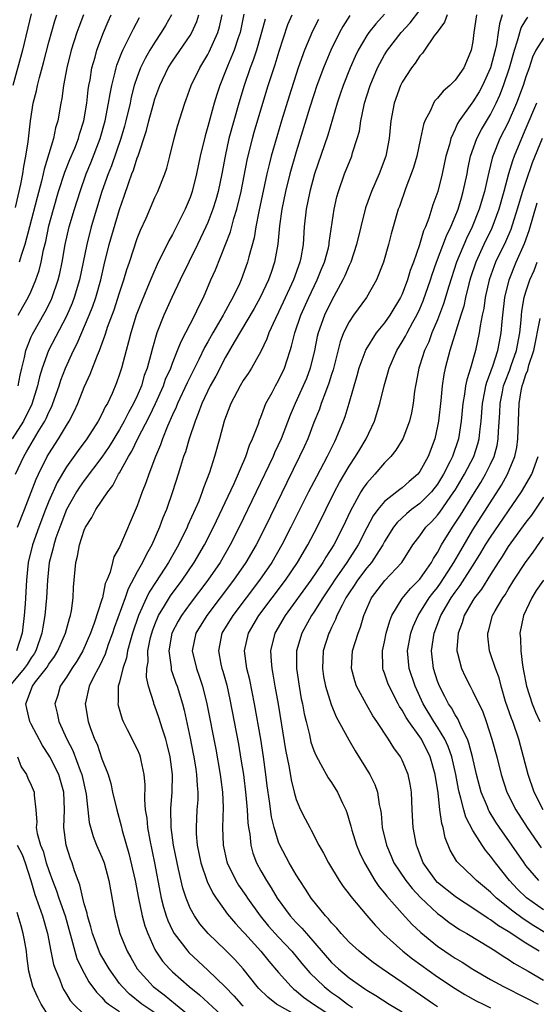
# Model space of a CAD drawing. Units: inches. Extents: x 2628000 to 2631000, y 1485000 to 1488000.
# Drawn here: x 2628510 to 2628568, y 1485643 to 1485754 of the extents above; entities that cross this region are included whole.
import ezdxf

# ---------------------------------------------------------------- set-up
doc = ezdxf.new("R2010")
doc.units = ezdxf.units.IN
doc.header["$MEASUREMENT"] = 0
doc.layers.add('LD26281485_2ft', color=192, linetype='Continuous')

msp = doc.modelspace()

# ---------------------------------------------------------------- linework, layer by layer
at = {"layer": 'LD26281485_2ft'}
for points, elevation in [([(2628541, 1485641.76), (2628538.78, 1485643), (2628537.8, 1485643.8), (2628536.78, 1485644.78), (2628536.58, 1485645), (2628535.01, 1485647.01), (2628534.06, 1485648.06), (2628533, 1485649.14), (2628531.03, 1485651), (2628530.1, 1485652.1), (2628529.48, 1485653), (2628529, 1485653.9), (2628528.54, 1485655), (2628528.16, 1485656.16), (2628527.69, 1485658.31), (2628527.52, 1485659), (2628527.11, 1485661), (2628526.85, 1485663), (2628526.82, 1485665.18), (2628526.96, 1485667), (2628526.99, 1485669), (2628526.73, 1485671), (2628526.4, 1485672.4), (2628526.23, 1485673), (2628525.86, 1485674.14), (2628525.46, 1485675.46), (2628525, 1485676.75), (2628524.89, 1485677), (2628524.87, 1485677.13), (2628524.28, 1485679), (2628524.05, 1485680.05), (2628524.09, 1485681), (2628524.23, 1485681.77), (2628524.22, 1485683), (2628524.52, 1485684.52), (2628524.64, 1485685), (2628524.73, 1485685.27), (2628525, 1485685.99), (2628525.42, 1485687), (2628526.1, 1485688.1), (2628526.77, 1485689.23), (2628528.08, 1485691), (2628529.46, 1485693), (2628530.61, 1485695), (2628531.62, 1485697), (2628533.97, 1485701.97), (2628535.29, 1485705), (2628535.71, 1485706.29), (2628536.05, 1485707), (2628536.72, 1485708.72), (2628536.86, 1485709.14), (2628537, 1485709.47), (2628537.4, 1485710.6), (2628537.58, 1485711), (2628538.27, 1485712.27), (2628538.64, 1485713), (2628539, 1485713.61), (2628539.66, 1485715), (2628539.96, 1485715.96), (2628540.32, 1485717), (2628540.48, 1485717.52), (2628540.83, 1485719), (2628541.52, 1485721), (2628542.42, 1485723), (2628543.37, 1485725), (2628543.84, 1485726.16), (2628544.2, 1485727), (2628544.65, 1485728.65), (2628544.73, 1485729), (2628544.75, 1485729.25), (2628545.29, 1485733), (2628545.6, 1485734.4), (2628545.77, 1485735), (2628546.47, 1485737), (2628547.28, 1485739), (2628547.38, 1485739.38), (2628547.92, 1485741), (2628548.15, 1485741.85), (2628548.32, 1485743), (2628548.65, 1485744.65), (2628548.73, 1485745), (2628549, 1485745.86), (2628549.37, 1485747), (2628550.22, 1485749), (2628551, 1485750.48), (2628551.32, 1485751), (2628552.87, 1485753), (2628553.89, 1485754.11), (2628555, 1485755.56)], 9812), ([(2628537.47, 1485754.53), (2628537.09, 1485753), (2628536.5, 1485751), (2628536.13, 1485749.87), (2628535.8, 1485749), (2628535.12, 1485747), (2628534.5, 1485745), (2628533.93, 1485743), (2628533.39, 1485741), (2628532.94, 1485739), (2628532.58, 1485737), (2628532.18, 1485735), (2628531.92, 1485734.08), (2628531.58, 1485733), (2628531, 1485731.52), (2628530.77, 1485731), (2628529.83, 1485729), (2628527.87, 1485725), (2628526.92, 1485723), (2628526.03, 1485721), (2628525.24, 1485719), (2628524.72, 1485717.28), (2628524.54, 1485716.55), (2628524.11, 1485715), (2628523.8, 1485714.2), (2628523.47, 1485713), (2628523, 1485711.87), (2628522.6, 1485711), (2628522.02, 1485709.98), (2628521.54, 1485709), (2628521, 1485708.06), (2628519.84, 1485706.16), (2628519, 1485704.93), (2628517, 1485702.28), (2628516.47, 1485701.53), (2628516.14, 1485701), (2628514.99, 1485699), (2628514.23, 1485697), (2628513.8, 1485695.8), (2628513.55, 1485695), (2628513.46, 1485694.54), (2628513.03, 1485693), (2628512.83, 1485691), (2628512.72, 1485689), (2628512.53, 1485687), (2628512.3, 1485685.7), (2628512.2, 1485685), (2628511.51, 1485683), (2628511.32, 1485682.68), (2628511, 1485682.24), (2628510.53, 1485681.47), (2628510.19, 1485681), (2628508.56, 1485679)], 9822), ([(2628526.89, 1485755), (2628526.21, 1485753.79), (2628525.73, 1485753), (2628525, 1485751.94), (2628524.42, 1485751), (2628523.91, 1485750.09), (2628523.39, 1485749), (2628523, 1485747.98), (2628522.67, 1485747), (2628522.32, 1485745.68), (2628522.19, 1485745), (2628521.72, 1485743), (2628521.57, 1485742.43), (2628521.14, 1485741), (2628520.08, 1485737.92), (2628519.7, 1485737), (2628519, 1485735), (2628517.8, 1485731), (2628517.29, 1485729), (2628516.47, 1485725), (2628515.87, 1485723), (2628515.63, 1485722.37), (2628515, 1485720.91), (2628512.97, 1485717), (2628512.23, 1485715), (2628511.95, 1485714.05), (2628511.7, 1485713), (2628511.06, 1485710.94), (2628510.14, 1485709), (2628508.86, 1485707)], 9830), ([(2628511, 1485755.12), (2628510.03, 1485751), (2628508.92, 1485747)], 9840), ([(2628509.22, 1485733.22), (2628509.83, 1485735.83), (2628510.06, 1485737), (2628510.17, 1485737.83), (2628510.41, 1485739), (2628510.64, 1485740.64), (2628510.91, 1485743), (2628511.24, 1485745), (2628511.59, 1485746.41), (2628511.7, 1485747), (2628511.93, 1485747.93), (2628512.4, 1485749.6), (2628513, 1485751.91), (2628513.68, 1485754.32), (2628513.92, 1485755)], 9838), ([(2628509.24, 1485703), (2628510.15, 1485705), (2628510.47, 1485705.53), (2628511, 1485706.46), (2628511.8, 1485707.8), (2628512.54, 1485709), (2628512.69, 1485709.31), (2628513, 1485710.04), (2628513.32, 1485710.68), (2628513.46, 1485711), (2628514.15, 1485713), (2628514.36, 1485713.64), (2628514.87, 1485715), (2628515.79, 1485717), (2628516.2, 1485717.8), (2628517.57, 1485721), (2628517.97, 1485722.03), (2628518.31, 1485723), (2628518.87, 1485725), (2628519.27, 1485726.73), (2628519.84, 1485729), (2628520.99, 1485732.99), (2628521.52, 1485734.48), (2628522.04, 1485736.04), (2628522.4, 1485737), (2628522.58, 1485737.42), (2628523, 1485738.81), (2628523.06, 1485738.94), (2628524.06, 1485741.94), (2628524.32, 1485743), (2628524.79, 1485744.79), (2628525, 1485745.51), (2628525.55, 1485747), (2628526.52, 1485749), (2628527, 1485749.76), (2628529, 1485752.68), (2628529.19, 1485753), (2628529.75, 1485754.25), (2628529.98, 1485755)], 9828), ([(2628535.08, 1485755.08), (2628534.64, 1485753), (2628534.43, 1485752.43), (2628533.96, 1485751), (2628533.22, 1485749.22), (2628533, 1485748.64), (2628532.34, 1485747), (2628532, 1485746), (2628531.7, 1485745), (2628531, 1485742.38), (2628530.68, 1485741.32), (2628530.13, 1485739), (2628529.73, 1485737), (2628529.23, 1485735), (2628529, 1485734.35), (2628528.43, 1485733), (2628527.88, 1485731.88), (2628527, 1485730.16), (2628526.57, 1485729.43), (2628525.8, 1485727.8), (2628525.39, 1485727), (2628524.64, 1485725.36), (2628524.17, 1485724.17), (2628523.48, 1485722.52), (2628522.9, 1485721), (2628522.28, 1485719), (2628522.02, 1485717.98), (2628521.74, 1485717), (2628521.21, 1485715), (2628521, 1485714.32), (2628520.66, 1485713.34), (2628520.16, 1485712.16), (2628519.62, 1485711), (2628519.38, 1485710.62), (2628519, 1485709.8), (2628518.58, 1485709), (2628517.3, 1485707), (2628516.32, 1485705.68), (2628515, 1485703.83), (2628513.94, 1485702.06), (2628513, 1485699.96), (2628512.61, 1485699), (2628511.85, 1485697), (2628511.14, 1485695), (2628510.67, 1485693), (2628510.47, 1485691), (2628510.32, 1485688.32), (2628510.21, 1485687), (2628509.97, 1485685), (2628509.34, 1485683)], 9824), ([(2628509.46, 1485697), (2628510.24, 1485699), (2628511.55, 1485702.45), (2628511.81, 1485703), (2628512.8, 1485705), (2628513, 1485705.33), (2628514.09, 1485707), (2628515, 1485708.53), (2628515.3, 1485709), (2628515.88, 1485710.12), (2628516.27, 1485711), (2628517, 1485712.85), (2628517.68, 1485714.32), (2628518.5, 1485716.5), (2628518.72, 1485717), (2628519.34, 1485718.66), (2628519.44, 1485719), (2628519.65, 1485719.65), (2628520.38, 1485721.62), (2628521, 1485723.56), (2628521.49, 1485725), (2628521.83, 1485726.17), (2628522.12, 1485727), (2628523, 1485729.69), (2628523.37, 1485730.63), (2628524, 1485732), (2628525, 1485734.32), (2628525.32, 1485735), (2628526.12, 1485737), (2628526.35, 1485737.65), (2628526.7, 1485739), (2628527.19, 1485741), (2628527.58, 1485742.42), (2628528.38, 1485745), (2628528.56, 1485745.44), (2628529.12, 1485747), (2628530.09, 1485749), (2628531, 1485750.52), (2628531.16, 1485750.84), (2628532.13, 1485753), (2628532.33, 1485753.67), (2628532.63, 1485755)], 9826), ([(2628509.52, 1485721), (2628510.04, 1485721.96), (2628510.65, 1485723), (2628511, 1485723.73), (2628511.54, 1485725), (2628511.91, 1485726.09), (2628512.12, 1485727), (2628512.4, 1485728.4), (2628512.64, 1485729.36), (2628513, 1485731.11), (2628513.52, 1485733), (2628514.11, 1485735), (2628514.8, 1485737.19), (2628515.38, 1485738.62), (2628515.93, 1485739.93), (2628516.35, 1485741), (2628516.48, 1485741.52), (2628516.95, 1485743), (2628517.28, 1485745), (2628517.46, 1485746.54), (2628517.53, 1485747), (2628517.66, 1485747.66), (2628517.88, 1485749), (2628518.24, 1485750.24), (2628518.43, 1485751), (2628519.17, 1485753), (2628519.72, 1485754.28), (2628520.06, 1485755)], 9834), ([(2628509.54, 1485713), (2628509.76, 1485714.24), (2628509.93, 1485715), (2628510.24, 1485716.24), (2628510.38, 1485717), (2628511, 1485718.58), (2628511.13, 1485718.87), (2628512.59, 1485721.41), (2628513.27, 1485722.73), (2628513.38, 1485723), (2628514.07, 1485725), (2628514.25, 1485725.75), (2628514.51, 1485727), (2628514.86, 1485729), (2628515.31, 1485731), (2628515.91, 1485733), (2628516.53, 1485735), (2628517.22, 1485737), (2628517.75, 1485738.25), (2628518.81, 1485741), (2628519.38, 1485743), (2628519.77, 1485745), (2628519.93, 1485746.07), (2628520.12, 1485747), (2628520.52, 1485748.52), (2628520.62, 1485749), (2628520.7, 1485749.3), (2628521.25, 1485750.75), (2628521.37, 1485751), (2628521.77, 1485751.77), (2628522.57, 1485753.43), (2628523.27, 1485754.73)], 9832), ([(2628516.93, 1485755), (2628516.38, 1485753.62), (2628516.16, 1485753), (2628515.54, 1485751), (2628515.05, 1485749), (2628514.67, 1485747), (2628514.47, 1485745.53), (2628514.36, 1485745), (2628514.01, 1485743), (2628513.77, 1485742.23), (2628513.51, 1485741), (2628512.47, 1485737.53), (2628512.37, 1485737), (2628512.17, 1485736.17), (2628511.67, 1485734.33), (2628510.82, 1485731), (2628510.28, 1485729), (2628509.89, 1485727.89), (2628509.63, 1485727)], 9836), ([(2628525, 1485642.02), (2628523.54, 1485643), (2628522.14, 1485644.14), (2628521.28, 1485645), (2628521, 1485645.37), (2628519.82, 1485647), (2628518.78, 1485648.78), (2628518.68, 1485649), (2628517.95, 1485651), (2628517.76, 1485651.76), (2628517.38, 1485653), (2628517.33, 1485653.33), (2628517, 1485654.37), (2628516.83, 1485655), (2628516.51, 1485656.51), (2628516.31, 1485657), (2628515.91, 1485658.09), (2628515.62, 1485659), (2628515.45, 1485659.45), (2628514.95, 1485661), (2628514.69, 1485663), (2628514.76, 1485665), (2628514.7, 1485667), (2628514.33, 1485668.33), (2628514.13, 1485669), (2628513.12, 1485671), (2628513, 1485671.22), (2628512.28, 1485672.28), (2628511, 1485674.7), (2628510.86, 1485675), (2628510.5, 1485676.5), (2628510.4, 1485677), (2628511.13, 1485679), (2628511.5, 1485679.5), (2628512.68, 1485681), (2628512.82, 1485681.18), (2628513, 1485681.5), (2628513.63, 1485682.37), (2628514.02, 1485683), (2628514.89, 1485685), (2628515.32, 1485686.68), (2628515.44, 1485687), (2628515.55, 1485687.55), (2628515.75, 1485689), (2628515.79, 1485690.21), (2628516.04, 1485693), (2628516.25, 1485693.75), (2628516.47, 1485695), (2628517, 1485696.69), (2628517.14, 1485697), (2628517.88, 1485698.12), (2628518.33, 1485699), (2628519.66, 1485701), (2628520.26, 1485701.74), (2628520.89, 1485703), (2628521, 1485703.17), (2628522, 1485705), (2628522.39, 1485705.61), (2628523.07, 1485707.07), (2628524.41, 1485709.59), (2628525.06, 1485711), (2628525.96, 1485713), (2628526.22, 1485713.78), (2628526.79, 1485715), (2628527, 1485715.57), (2628527.58, 1485717), (2628527.96, 1485718.04), (2628529.54, 1485721), (2628529.99, 1485722.01), (2628530.51, 1485723), (2628531.34, 1485725), (2628531.85, 1485726.15), (2628533.55, 1485730.45), (2628533.95, 1485731.95), (2628534.29, 1485733), (2628534.77, 1485735), (2628535.45, 1485738.55), (2628536.06, 1485741), (2628536.26, 1485741.74), (2628537.23, 1485745), (2628537.84, 1485747), (2628538.61, 1485749.39), (2628539.08, 1485750.92), (2628540.07, 1485753.93), (2628540.54, 1485755)], 9820), ([(2628543.51, 1485754.49), (2628542.84, 1485753.16), (2628541.93, 1485751), (2628541.21, 1485749), (2628540.19, 1485745.81), (2628539.33, 1485743), (2628538.8, 1485741.2), (2628538.18, 1485739), (2628537.93, 1485738.07), (2628537.68, 1485737), (2628536.76, 1485732.76), (2628536.42, 1485731), (2628536.23, 1485729.77), (2628535.63, 1485727.63), (2628535.48, 1485727), (2628534.76, 1485725), (2628534.57, 1485724.57), (2628533.83, 1485723), (2628533.52, 1485722.48), (2628533, 1485721.5), (2628532.82, 1485721.18), (2628532.74, 1485721), (2628531.56, 1485719), (2628531, 1485717.99), (2628530.63, 1485717.37), (2628529.98, 1485715.98), (2628529.5, 1485715), (2628528.65, 1485713.35), (2628527.55, 1485711), (2628527.4, 1485710.6), (2628527, 1485709.73), (2628526.43, 1485708.43), (2628525.87, 1485707), (2628525.65, 1485706.35), (2628525.06, 1485705), (2628524.3, 1485703), (2628523.97, 1485702.03), (2628523.56, 1485701), (2628523, 1485699.42), (2628521, 1485694.75), (2628520.36, 1485693.64), (2628520.19, 1485693), (2628519.93, 1485691.93), (2628519.55, 1485691), (2628519.38, 1485690.62), (2628519.06, 1485689), (2628519, 1485688.82), (2628518.14, 1485686.14), (2628517.71, 1485685), (2628516.86, 1485683), (2628516.17, 1485681.83), (2628515.61, 1485681), (2628515, 1485680.03), (2628514.28, 1485679), (2628514, 1485678), (2628513.68, 1485677), (2628513.95, 1485675.95), (2628514.13, 1485675), (2628515.05, 1485673), (2628515.72, 1485671.72), (2628516.55, 1485669.45), (2628516.73, 1485669), (2628517.22, 1485666.78), (2628517.58, 1485663.58), (2628518.01, 1485662.01), (2628518.41, 1485661), (2628519, 1485659.65), (2628519.25, 1485659), (2628519.8, 1485657), (2628519.96, 1485655.96), (2628520.49, 1485653), (2628520.61, 1485652.61), (2628521.02, 1485651.02), (2628521.85, 1485649), (2628522.28, 1485648.28), (2628523.01, 1485647), (2628524.81, 1485645), (2628526.06, 1485644.06), (2628527.34, 1485643), (2628529, 1485641.67)], 9818), ([(2628547.06, 1485754.94), (2628546.29, 1485753.71), (2628545.91, 1485753), (2628544.93, 1485751), (2628544.35, 1485749.65), (2628544.09, 1485749), (2628543.35, 1485747), (2628543, 1485745.96), (2628542.55, 1485744.55), (2628541, 1485739.52), (2628540.29, 1485737), (2628539.8, 1485735), (2628539.39, 1485733), (2628539.12, 1485731.12), (2628538.93, 1485729.07), (2628538.55, 1485727), (2628538.15, 1485725.85), (2628537.86, 1485725), (2628536.93, 1485723), (2628536.24, 1485721.76), (2628533.97, 1485717.97), (2628533, 1485716.27), (2628531.89, 1485714.11), (2628531.27, 1485713), (2628530.33, 1485711), (2628529.89, 1485709.89), (2628529.57, 1485709), (2628528.89, 1485707), (2628528.46, 1485705.54), (2628528.26, 1485705), (2628527.9, 1485703.9), (2628527.64, 1485703), (2628526.99, 1485701), (2628526.31, 1485699), (2628525.92, 1485698.08), (2628525.54, 1485697), (2628524.65, 1485695), (2628524.04, 1485693.96), (2628523.59, 1485693), (2628523, 1485691.95), (2628521.98, 1485690.02), (2628521.64, 1485689), (2628520.4, 1485685.6), (2628520.2, 1485685), (2628519.73, 1485683.73), (2628519.37, 1485682.63), (2628518.73, 1485681.27), (2628518.57, 1485681), (2628518.09, 1485680.09), (2628517.57, 1485679), (2628517.14, 1485677.14), (2628517.12, 1485677), (2628517.45, 1485675), (2628517.68, 1485674.32), (2628518.18, 1485673), (2628518.45, 1485672.45), (2628519, 1485670.8), (2628519.7, 1485669), (2628520.01, 1485668.01), (2628520.22, 1485667), (2628520.68, 1485665), (2628521.2, 1485663.2), (2628521.31, 1485662.69), (2628522.07, 1485660.07), (2628522.77, 1485657), (2628523.15, 1485655), (2628523.58, 1485653), (2628523.87, 1485651.87), (2628524.19, 1485651), (2628525, 1485649.22), (2628525.12, 1485649), (2628525.87, 1485647.87), (2628526.66, 1485647), (2628527, 1485646.68), (2628528.89, 1485645), (2628530.06, 1485644.06), (2628533, 1485641.34)], 9816), ([(2628551, 1485755.09), (2628550, 1485754), (2628549.22, 1485753), (2628549, 1485752.67), (2628548.02, 1485751), (2628547.69, 1485750.31), (2628547.1, 1485749), (2628546.3, 1485747), (2628545.98, 1485746.02), (2628545.64, 1485745), (2628544.59, 1485741.41), (2628543.06, 1485737), (2628542.53, 1485735), (2628542.13, 1485733), (2628541.92, 1485731), (2628541.78, 1485729), (2628541.51, 1485727.51), (2628541.4, 1485727), (2628540.68, 1485725), (2628539.52, 1485722.48), (2628539, 1485721.36), (2628538.64, 1485720.64), (2628537.9, 1485719), (2628537.68, 1485718.32), (2628537, 1485716.89), (2628535.93, 1485715), (2628535.57, 1485714.43), (2628535, 1485713.6), (2628534.64, 1485713), (2628533.59, 1485711), (2628533, 1485709.42), (2628532.86, 1485709), (2628532.33, 1485707), (2628531.76, 1485705), (2628531.2, 1485703.2), (2628530.52, 1485701.48), (2628530.37, 1485701), (2628529.96, 1485699.96), (2628528.75, 1485697.25), (2628528.65, 1485697), (2628527.67, 1485695), (2628526.53, 1485693), (2628525.13, 1485690.87), (2628524.35, 1485689.65), (2628524.04, 1485689), (2628523.14, 1485687), (2628522.47, 1485685), (2628522.23, 1485684.23), (2628521.91, 1485683), (2628521.79, 1485682.21), (2628521.38, 1485681), (2628521, 1485679.46), (2628520.86, 1485679), (2628520.83, 1485677.17), (2628520.8, 1485677), (2628520.83, 1485676.83), (2628521.29, 1485675.29), (2628521.42, 1485675), (2628521.88, 1485674.12), (2628523, 1485671.88), (2628523.26, 1485671.26), (2628523.35, 1485671), (2628523.42, 1485670.58), (2628523.77, 1485669), (2628523.86, 1485667.86), (2628523.83, 1485666.17), (2628523.92, 1485665), (2628524.08, 1485664.08), (2628524.17, 1485663), (2628524.42, 1485661.58), (2628524.95, 1485659), (2628525.6, 1485655.6), (2628525.73, 1485655), (2628525.98, 1485653.98), (2628526.29, 1485653), (2628526.47, 1485652.47), (2628527, 1485651.36), (2628527.2, 1485651), (2628528.72, 1485649), (2628528.85, 1485648.85), (2628531, 1485646.88), (2628532.96, 1485644.96), (2628533.94, 1485643.94), (2628534.77, 1485643), (2628535, 1485642.81)], 9814), ([(2628558.08, 1485755), (2628557.8, 1485754.2), (2628556.96, 1485753.04), (2628556.63, 1485752.63), (2628555.51, 1485751), (2628555.31, 1485750.69), (2628555, 1485750.37), (2628554.47, 1485749.53), (2628554.04, 1485749), (2628553, 1485747.38), (2628552.82, 1485747), (2628552.1, 1485745), (2628551.72, 1485743), (2628551.51, 1485741), (2628551.13, 1485739), (2628550.39, 1485737), (2628549.52, 1485735), (2628548.85, 1485733.15), (2628548.31, 1485731), (2628547.84, 1485729), (2628547.17, 1485727), (2628547.12, 1485726.88), (2628547, 1485726.64), (2628546.52, 1485725.48), (2628546.29, 1485725), (2628545, 1485722.64), (2628544.22, 1485721), (2628543.49, 1485719), (2628543.39, 1485718.61), (2628543.06, 1485717), (2628542.58, 1485715), (2628542.15, 1485713.85), (2628541.79, 1485713), (2628540.88, 1485711), (2628540.32, 1485709.68), (2628539.28, 1485707), (2628538.56, 1485705.44), (2628538.39, 1485705), (2628534.55, 1485697), (2628533.54, 1485695), (2628532.38, 1485693), (2628531, 1485691), (2628529, 1485688.37), (2628528.01, 1485687), (2628527.64, 1485686.36), (2628526.93, 1485685), (2628526.57, 1485683), (2628526.83, 1485681.17), (2628526.83, 1485681), (2628526.85, 1485680.85), (2628527, 1485680.46), (2628527.37, 1485679.37), (2628527.51, 1485679), (2628528.12, 1485677), (2628528.31, 1485676.31), (2628529, 1485673.14), (2628529.35, 1485671.35), (2628529.42, 1485671), (2628529.63, 1485669.63), (2628529.73, 1485669), (2628529.78, 1485667.78), (2628529.86, 1485667), (2628529.85, 1485666.15), (2628529.77, 1485665), (2628529.66, 1485663), (2628529.69, 1485662.31), (2628529.8, 1485661), (2628530.22, 1485659), (2628530.91, 1485656.91), (2628531.57, 1485655.57), (2628531.94, 1485655), (2628533.22, 1485653.22), (2628534.13, 1485652.13), (2628535, 1485651.2), (2628535.17, 1485651), (2628537.01, 1485649), (2628537.89, 1485647.89), (2628539, 1485646.58), (2628540.42, 1485645), (2628540.73, 1485644.73), (2628541, 1485644.53), (2628541.82, 1485643.82), (2628542.95, 1485643), (2628545, 1485641.69)], 9810), ([(2628561.42, 1485755), (2628561.12, 1485753), (2628561, 1485752.01), (2628560.82, 1485751), (2628560.27, 1485749.73), (2628559.98, 1485749), (2628559, 1485747.61), (2628558.39, 1485747), (2628557.62, 1485746.38), (2628557, 1485745.58), (2628556.71, 1485745.29), (2628556.53, 1485745), (2628556.19, 1485744.19), (2628555.56, 1485743), (2628555.41, 1485742.59), (2628555.09, 1485741), (2628554.64, 1485739), (2628554.28, 1485737.72), (2628554.03, 1485737), (2628553.42, 1485735.42), (2628552.68, 1485733.32), (2628552.55, 1485733), (2628551.97, 1485731), (2628551.76, 1485730.24), (2628551.46, 1485729), (2628550.89, 1485727), (2628550.09, 1485725), (2628548.94, 1485723), (2628547.5, 1485721), (2628547, 1485720.26), (2628546.37, 1485719), (2628545.99, 1485718.01), (2628545.17, 1485714.83), (2628545, 1485714.3), (2628544.7, 1485713.3), (2628544.3, 1485712.3), (2628543.83, 1485711), (2628543.62, 1485710.38), (2628543, 1485708.85), (2628542.3, 1485707), (2628541.9, 1485706.1), (2628541.39, 1485705), (2628539.93, 1485702.07), (2628537.47, 1485697), (2628536.47, 1485695), (2628535.3, 1485693), (2628533.92, 1485691), (2628530.87, 1485687), (2628529.64, 1485685), (2628529.22, 1485683), (2628529.7, 1485681), (2628530.05, 1485680.05), (2628530.4, 1485679), (2628530.89, 1485677), (2628531.9, 1485671.9), (2628532.41, 1485669), (2628532.46, 1485668.46), (2628532.65, 1485667), (2628532.73, 1485665.27), (2628532.66, 1485663), (2628532.72, 1485661), (2628533.13, 1485659.13), (2628533.17, 1485659), (2628534.16, 1485657), (2628534.48, 1485656.48), (2628535.3, 1485655.3), (2628535.5, 1485655), (2628536.91, 1485653), (2628537.86, 1485651.86), (2628539, 1485650.59), (2628540.51, 1485649), (2628541.63, 1485647.63), (2628542.55, 1485646.55), (2628544.16, 1485645), (2628544.63, 1485644.63), (2628545, 1485644.35), (2628545.79, 1485643.79), (2628546.82, 1485643), (2628547.36, 1485642.64)], 9808), ([(2628564.33, 1485755), (2628564.01, 1485753.99), (2628563.87, 1485753), (2628563.67, 1485751.67), (2628563.51, 1485751), (2628563, 1485749), (2628562.08, 1485747), (2628561.71, 1485746.29), (2628561, 1485745.15), (2628560.88, 1485745), (2628559.45, 1485743), (2628559.27, 1485742.73), (2628559, 1485742.08), (2628558.5, 1485741), (2628558.34, 1485740.34), (2628557.94, 1485739), (2628557.53, 1485737), (2628557.03, 1485735), (2628556.48, 1485733.52), (2628556.01, 1485732.01), (2628555.62, 1485731), (2628555.42, 1485730.58), (2628554.97, 1485728.97), (2628554.27, 1485727), (2628553.92, 1485726.08), (2628553.6, 1485725), (2628553, 1485723.41), (2628552.81, 1485723), (2628551.61, 1485721), (2628551, 1485720.14), (2628550.06, 1485719), (2628548.87, 1485717.13), (2628548.09, 1485715), (2628547.86, 1485714.14), (2628546.97, 1485711), (2628546.52, 1485709.49), (2628546.33, 1485709), (2628545.5, 1485707), (2628545.32, 1485706.68), (2628544.5, 1485705), (2628543.28, 1485702.72), (2628542.38, 1485701), (2628541.25, 1485698.75), (2628540.4, 1485697), (2628539.39, 1485695), (2628538.23, 1485693), (2628536.85, 1485691), (2628533.82, 1485687), (2628532.6, 1485685), (2628532.19, 1485683), (2628532.48, 1485681.52), (2628532.6, 1485681), (2628532.7, 1485680.7), (2628533.14, 1485679.14), (2628533.49, 1485677.49), (2628534.45, 1485672.45), (2628534.75, 1485670.75), (2628535.02, 1485669), (2628535.31, 1485666.69), (2628535.46, 1485665), (2628535.53, 1485663.53), (2628535.6, 1485663), (2628535.74, 1485662.26), (2628535.86, 1485661), (2628536.1, 1485660.1), (2628536.51, 1485659), (2628537, 1485658.1), (2628537.62, 1485657), (2628538.17, 1485656.17), (2628538.84, 1485655), (2628540.3, 1485653), (2628541, 1485652.24), (2628541.63, 1485651.63), (2628542.15, 1485651), (2628545, 1485647.74), (2628545.78, 1485647), (2628547, 1485645.99), (2628548.38, 1485645), (2628548.76, 1485644.76), (2628549, 1485644.59), (2628550, 1485644), (2628551.52, 1485643), (2628553, 1485642.15)], 9806), ([(2628557, 1485642.72), (2628556.54, 1485643), (2628553, 1485645.45), (2628550.72, 1485647), (2628549.72, 1485647.72), (2628549, 1485648.29), (2628548.12, 1485649), (2628547, 1485650.05), (2628546.1, 1485651), (2628545.6, 1485651.6), (2628545, 1485652.22), (2628544.66, 1485652.66), (2628544.32, 1485653), (2628542.7, 1485655), (2628542.04, 1485656.04), (2628541.4, 1485657), (2628541, 1485657.64), (2628540.21, 1485659), (2628539.15, 1485661), (2628539, 1485661.37), (2628538.5, 1485663), (2628538.22, 1485664.22), (2628537.99, 1485666.01), (2628537.73, 1485667.73), (2628537.57, 1485669), (2628537.3, 1485671), (2628537, 1485673), (2628536.28, 1485677), (2628535.74, 1485679.74), (2628535.43, 1485681), (2628535.15, 1485683), (2628535.59, 1485685), (2628536.77, 1485687), (2628539.77, 1485691), (2628541.16, 1485693), (2628542.33, 1485695), (2628543.36, 1485697), (2628545.35, 1485701), (2628545.92, 1485702.08), (2628547, 1485703.91), (2628547.73, 1485705), (2628548.19, 1485705.8), (2628548.92, 1485707), (2628549.86, 1485709), (2628550.48, 1485711), (2628550.95, 1485713), (2628551.41, 1485714.59), (2628551.51, 1485715), (2628552.38, 1485717), (2628553, 1485717.98), (2628553.37, 1485718.63), (2628553.55, 1485719), (2628554.21, 1485720.21), (2628554.66, 1485721), (2628555, 1485721.73), (2628555.38, 1485722.62), (2628556.2, 1485725), (2628556.39, 1485725.61), (2628556.89, 1485727), (2628558, 1485730), (2628558.5, 1485731), (2628559, 1485732.19), (2628559.32, 1485733), (2628559.7, 1485734.3), (2628559.92, 1485735), (2628560.34, 1485737), (2628560.44, 1485737.56), (2628560.75, 1485739), (2628561.46, 1485741), (2628561.97, 1485742.03), (2628563, 1485743.74), (2628563.64, 1485745), (2628564.07, 1485745.93), (2628564.48, 1485747), (2628565.14, 1485749), (2628565.7, 1485751), (2628566.06, 1485752.06), (2628566.47, 1485753.53), (2628567, 1485754.43), (2628567.23, 1485754.77)], 9804), ([(2628569, 1485752.39), (2628568.14, 1485751), (2628567.76, 1485750.24), (2628567.36, 1485749), (2628567, 1485747.98), (2628566.69, 1485747), (2628565.95, 1485745), (2628565, 1485742.84), (2628564.06, 1485741), (2628563.26, 1485739), (2628563.2, 1485738.8), (2628562.79, 1485737.21), (2628562.7, 1485736.7), (2628562.31, 1485735), (2628561.73, 1485733), (2628560.93, 1485731), (2628560.29, 1485729.71), (2628559.15, 1485727), (2628558.28, 1485724.28), (2628557.69, 1485722.31), (2628557, 1485720.48), (2628556.37, 1485719), (2628556, 1485718), (2628555.52, 1485717), (2628555, 1485715.35), (2628554.88, 1485715), (2628554.59, 1485713.41), (2628554.5, 1485713), (2628554.4, 1485712.4), (2628554.23, 1485711), (2628554.06, 1485709.94), (2628553.82, 1485709), (2628553.06, 1485707), (2628552.28, 1485705.72), (2628551.7, 1485705), (2628551, 1485704.3), (2628549.91, 1485703), (2628549, 1485702), (2628548.58, 1485701.42), (2628548.33, 1485701), (2628547.14, 1485698.86), (2628546.28, 1485697), (2628545.25, 1485695), (2628544.37, 1485693.63), (2628544.02, 1485693), (2628542.67, 1485691), (2628539.74, 1485687), (2628538.59, 1485685), (2628538.1, 1485683), (2628538.15, 1485681.85), (2628538.23, 1485681), (2628538.37, 1485680.37), (2628538.59, 1485679), (2628538.96, 1485676.96), (2628539.35, 1485674.65), (2628539.8, 1485671.8), (2628540.21, 1485669.79), (2628540.42, 1485668.42), (2628540.78, 1485667), (2628541, 1485666.17), (2628541.5, 1485665), (2628542, 1485664), (2628542.53, 1485663), (2628542.71, 1485662.71), (2628543.58, 1485661), (2628544.1, 1485660.1), (2628544.66, 1485659), (2628545.85, 1485657), (2628546.33, 1485656.33), (2628547, 1485655.48), (2628547.19, 1485655.19), (2628549, 1485653.06), (2628549.94, 1485651.94), (2628550.93, 1485650.93), (2628553.08, 1485649), (2628554.15, 1485648.15), (2628557, 1485646.12), (2628559, 1485644.77), (2628560.1, 1485644.1), (2628561.39, 1485643.39), (2628562.16, 1485643), (2628563, 1485642.6)], 9802), ([(2628568.2, 1485745), (2628567, 1485742.17), (2628566.49, 1485741), (2628565.69, 1485739), (2628565.5, 1485738.5), (2628565.05, 1485737), (2628564.51, 1485735), (2628563.94, 1485733), (2628563.14, 1485730.86), (2628562.24, 1485729), (2628561.33, 1485727), (2628560.75, 1485725.25), (2628560.55, 1485724.55), (2628560.17, 1485723), (2628559.96, 1485722.04), (2628559.62, 1485721), (2628558.41, 1485717), (2628557.87, 1485715), (2628557.71, 1485714.29), (2628557.51, 1485713), (2628557.36, 1485711.36), (2628557.1, 1485709), (2628557, 1485708.45), (2628556.68, 1485707), (2628555.93, 1485705), (2628555, 1485703.3), (2628554.76, 1485703), (2628553.8, 1485702.2), (2628553, 1485701.48), (2628552.72, 1485701.28), (2628552.39, 1485701), (2628551, 1485699.92), (2628550.23, 1485699), (2628549.7, 1485698.3), (2628549, 1485696.94), (2628548.02, 1485695), (2628546.74, 1485693), (2628545.34, 1485691), (2628545, 1485690.47), (2628544, 1485689), (2628543, 1485687.41), (2628542.72, 1485687), (2628541.62, 1485685), (2628541.05, 1485683), (2628541.04, 1485681), (2628541.32, 1485679), (2628541.58, 1485677.58), (2628541.7, 1485677), (2628541.9, 1485675.9), (2628542.12, 1485675), (2628542.5, 1485673.5), (2628542.67, 1485672.67), (2628543, 1485671.72), (2628543.21, 1485671.21), (2628543.76, 1485670.24), (2628544.63, 1485668.63), (2628545, 1485668.09), (2628545.67, 1485667), (2628546.23, 1485665.77), (2628546.61, 1485665), (2628546.73, 1485664.73), (2628547.18, 1485663.18), (2628547.21, 1485663), (2628547.3, 1485662.7), (2628547.83, 1485661), (2628548.17, 1485660.17), (2628548.72, 1485659), (2628549.91, 1485657), (2628550.35, 1485656.35), (2628551, 1485655.59), (2628551.25, 1485655.25), (2628553, 1485653.27), (2628554.08, 1485652.08), (2628555.11, 1485651.11), (2628557, 1485649.57), (2628557.83, 1485649), (2628558.55, 1485648.54), (2628559, 1485648.23), (2628559.78, 1485647.78), (2628561, 1485646.98), (2628563, 1485645.81), (2628564.45, 1485645), (2628567, 1485643.72), (2628568.38, 1485643)], 9800), ([(2628568.83, 1485741), (2628567.73, 1485738.27), (2628567, 1485736.16), (2628566.62, 1485735), (2628566.03, 1485733), (2628565.29, 1485730.71), (2628564.69, 1485729.31), (2628563.57, 1485727), (2628563.41, 1485726.59), (2628562.85, 1485725), (2628562.41, 1485723), (2628562.24, 1485721.76), (2628562.06, 1485721), (2628561.81, 1485719.81), (2628561.72, 1485719), (2628561.29, 1485717), (2628560.72, 1485715), (2628560.31, 1485713.69), (2628560.18, 1485713), (2628560.06, 1485712.06), (2628559.86, 1485711), (2628559.68, 1485709), (2628559.37, 1485707), (2628558.69, 1485705), (2628558.4, 1485704.4), (2628557.68, 1485703), (2628557, 1485701.9), (2628556.3, 1485701), (2628555, 1485699.69), (2628554.07, 1485699), (2628553.48, 1485698.52), (2628552.44, 1485697.56), (2628552.01, 1485697), (2628551, 1485695.39), (2628550.79, 1485695), (2628550.38, 1485694.38), (2628549.51, 1485693), (2628549, 1485692.4), (2628547.95, 1485691), (2628547.58, 1485690.42), (2628547, 1485689.58), (2628546.63, 1485689), (2628546.19, 1485688.19), (2628545.61, 1485687), (2628545.45, 1485686.55), (2628545, 1485685.66), (2628544.79, 1485685.21), (2628544.68, 1485685), (2628544.07, 1485683), (2628543.97, 1485681), (2628544.1, 1485680.1), (2628544.31, 1485679), (2628544.95, 1485676.95), (2628545.53, 1485675.53), (2628546.94, 1485672.94), (2628547.68, 1485671.68), (2628549.34, 1485669), (2628549.89, 1485667.89), (2628550.2, 1485667), (2628550.4, 1485665.6), (2628550.54, 1485665), (2628550.61, 1485664.61), (2628550.75, 1485663), (2628551.21, 1485661), (2628551.76, 1485659.76), (2628552.07, 1485659), (2628553.4, 1485657), (2628554.11, 1485656.11), (2628555.08, 1485655.08), (2628557, 1485653.27), (2628557.37, 1485653), (2628558.28, 1485652.28), (2628559.48, 1485651.48), (2628560.33, 1485651), (2628563, 1485649.38), (2628563.61, 1485649), (2628564.44, 1485648.44), (2628565, 1485648.11), (2628565.65, 1485647.65), (2628567.25, 1485646.75), (2628569, 1485645.72)], 9798), ([(2628568.5, 1485649), (2628567, 1485649.91), (2628565, 1485651.24), (2628563.89, 1485651.89), (2628563, 1485652.57), (2628562.72, 1485652.72), (2628561, 1485653.9), (2628559.27, 1485655), (2628559, 1485655.19), (2628557, 1485656.8), (2628556.8, 1485657), (2628555.39, 1485659), (2628554.73, 1485660.73), (2628554.62, 1485661), (2628554.25, 1485663), (2628554.13, 1485665), (2628554.05, 1485667), (2628553.91, 1485667.91), (2628553.68, 1485669), (2628553, 1485670.65), (2628552.82, 1485671), (2628552.04, 1485672.04), (2628551.46, 1485673), (2628550.14, 1485675), (2628549.67, 1485675.67), (2628548.94, 1485676.94), (2628547.84, 1485679), (2628547.63, 1485679.63), (2628547.25, 1485681), (2628547.39, 1485683), (2628548, 1485685), (2628548.29, 1485685.71), (2628548.66, 1485687), (2628549, 1485687.8), (2628549.53, 1485689), (2628551.03, 1485690.97), (2628552.97, 1485693.03), (2628554.22, 1485695), (2628555, 1485696.04), (2628555.66, 1485697), (2628556.34, 1485697.66), (2628557, 1485698.38), (2628557.27, 1485698.73), (2628558.86, 1485701), (2628559, 1485701.22), (2628560.07, 1485703), (2628561.12, 1485705), (2628561.57, 1485706.43), (2628561.72, 1485707), (2628561.79, 1485707.79), (2628561.93, 1485709), (2628562.08, 1485711), (2628562.36, 1485712.36), (2628562.46, 1485713), (2628562.57, 1485713.43), (2628563, 1485714.52), (2628563.12, 1485714.88), (2628563.26, 1485715.26), (2628563.84, 1485717), (2628564.01, 1485717.99), (2628564.22, 1485719), (2628564.31, 1485720.31), (2628564.38, 1485721), (2628564.63, 1485723), (2628565.11, 1485725), (2628565.91, 1485727), (2628566.86, 1485729.14), (2628567.39, 1485730.61), (2628568.28, 1485733.72)], 9796), ([(2628570.39, 1485650.39), (2628567.9, 1485651.9), (2628566.68, 1485652.68), (2628565.53, 1485653.53), (2628563.68, 1485655), (2628563, 1485655.68), (2628561.41, 1485657), (2628561, 1485657.44), (2628559.32, 1485659), (2628559.17, 1485659.17), (2628558.44, 1485660.44), (2628557.85, 1485661.85), (2628557.62, 1485663), (2628557.47, 1485663.47), (2628557.26, 1485665), (2628557.06, 1485666.94), (2628556.75, 1485669), (2628556.16, 1485671), (2628555.17, 1485673), (2628555, 1485673.26), (2628553.75, 1485675), (2628553.45, 1485675.45), (2628553, 1485676.3), (2628552.71, 1485676.71), (2628552.55, 1485677), (2628551.51, 1485679), (2628551.37, 1485679.37), (2628551, 1485680.49), (2628550.86, 1485680.86), (2628550.81, 1485681), (2628550.82, 1485681.18), (2628550.76, 1485683), (2628551, 1485684.03), (2628551.19, 1485685), (2628551.59, 1485686.41), (2628551.83, 1485687), (2628553, 1485688.93), (2628553.93, 1485690.07), (2628554.9, 1485691), (2628555, 1485691.12), (2628556.31, 1485693), (2628556.54, 1485693.46), (2628557, 1485694.14), (2628557.46, 1485695), (2628558.68, 1485697), (2628559, 1485697.45), (2628559.61, 1485698.39), (2628561, 1485700.64), (2628561.92, 1485702.08), (2628562.44, 1485703), (2628563, 1485704.14), (2628563.4, 1485705), (2628563.74, 1485706.26), (2628563.86, 1485707), (2628563.9, 1485707.9), (2628564.05, 1485709.95), (2628564.09, 1485711), (2628564.35, 1485712.35), (2628564.47, 1485713), (2628564.6, 1485713.4), (2628565.17, 1485714.83), (2628565.33, 1485715.33), (2628565.93, 1485717), (2628566.3, 1485719), (2628566.45, 1485720.45), (2628566.49, 1485721), (2628566.54, 1485721.46), (2628566.81, 1485723), (2628567, 1485723.66), (2628567.46, 1485725), (2628567.93, 1485726.07), (2628568.28, 1485727)], 9794), ([(2628569, 1485653.69), (2628567.06, 1485655.06), (2628566.04, 1485656.04), (2628565.13, 1485657), (2628563.55, 1485659), (2628563, 1485659.77), (2628562.43, 1485660.43), (2628562.06, 1485661), (2628561, 1485662.68), (2628560.19, 1485664.19), (2628559.97, 1485665), (2628559.65, 1485666.35), (2628559.44, 1485667), (2628559.36, 1485667.36), (2628559.07, 1485669), (2628558.61, 1485671), (2628558.19, 1485672.19), (2628557.83, 1485673), (2628557, 1485674.38), (2628556.59, 1485675), (2628555.38, 1485677), (2628554.46, 1485679), (2628553.8, 1485681), (2628553.6, 1485683), (2628553.96, 1485685), (2628554.23, 1485685.77), (2628554.79, 1485687), (2628555, 1485687.31), (2628556.07, 1485689), (2628556.46, 1485689.54), (2628557, 1485690.2), (2628557.33, 1485690.67), (2628558.59, 1485692.59), (2628558.85, 1485693), (2628559.62, 1485694.38), (2628561, 1485696.71), (2628564.24, 1485701.76), (2628564.91, 1485703), (2628565.74, 1485705), (2628565.96, 1485706.04), (2628566.09, 1485707), (2628566.23, 1485711), (2628566.46, 1485712.46), (2628566.57, 1485713), (2628566.69, 1485713.31), (2628567, 1485714.3), (2628567.21, 1485714.79), (2628567.34, 1485715.34), (2628567.91, 1485717), (2628568.63, 1485720.63)], 9792), ([(2628568.47, 1485657), (2628567, 1485658.73), (2628566.79, 1485659), (2628564.02, 1485663), (2628563.61, 1485663.61), (2628562.85, 1485664.85), (2628562.78, 1485665), (2628562.64, 1485665.36), (2628561.95, 1485667), (2628561.74, 1485667.74), (2628561.42, 1485669), (2628560.96, 1485671), (2628560.55, 1485672.55), (2628560.38, 1485673), (2628559.75, 1485674.25), (2628559.31, 1485675.31), (2628559, 1485675.76), (2628558.57, 1485676.57), (2628558.26, 1485677), (2628557.84, 1485677.84), (2628557.22, 1485679), (2628557, 1485679.59), (2628556.55, 1485681), (2628556.31, 1485683), (2628556.61, 1485685), (2628557.39, 1485687), (2628558.54, 1485689), (2628559, 1485689.66), (2628559.58, 1485690.42), (2628561.24, 1485693), (2628561.91, 1485694.09), (2628562.44, 1485695), (2628563, 1485695.89), (2628566.52, 1485701), (2628567.68, 1485703), (2628568.41, 1485705)], 9790), ([(2628569, 1485700.41), (2628567.62, 1485698.38), (2628567, 1485697.57), (2628565, 1485694.81), (2628564.31, 1485693.69), (2628563.85, 1485693), (2628563, 1485691.66), (2628561.99, 1485690.01), (2628561.17, 1485689), (2628561, 1485688.73), (2628560.02, 1485687), (2628559.8, 1485686.2), (2628559.33, 1485685), (2628559.18, 1485683.18), (2628559.18, 1485683), (2628559.26, 1485682.74), (2628559.7, 1485681), (2628560.12, 1485680.12), (2628560.69, 1485679), (2628561, 1485678.42), (2628562.11, 1485676.11), (2628562.5, 1485675), (2628563.16, 1485673), (2628563.71, 1485671), (2628564.2, 1485669), (2628564.85, 1485667), (2628565.86, 1485665), (2628567.15, 1485663), (2628568.73, 1485660.73)], 9788), ([(2628568.97, 1485665), (2628567.94, 1485667), (2628567.25, 1485669), (2628566.75, 1485671), (2628566.21, 1485673), (2628565.51, 1485675), (2628565.36, 1485675.36), (2628564.71, 1485677.29), (2628564.2, 1485679), (2628563.97, 1485679.97), (2628563.56, 1485681), (2628563, 1485682.67), (2628562.87, 1485683), (2628562.68, 1485684.68), (2628562.68, 1485685), (2628562.76, 1485685.24), (2628563.24, 1485687), (2628563.53, 1485687.53), (2628564.39, 1485689), (2628564.65, 1485689.35), (2628565, 1485689.97), (2628565.63, 1485691), (2628566.95, 1485693), (2628567.82, 1485694.18), (2628569, 1485695.9)], 9786), ([(2628569, 1485691.03), (2628568.17, 1485689.83), (2628567.67, 1485689), (2628566.75, 1485687), (2628566.33, 1485685), (2628566.39, 1485684.39), (2628566.42, 1485683), (2628566.62, 1485681.38), (2628566.75, 1485680.75), (2628567.06, 1485679), (2628567.71, 1485677), (2628568.08, 1485676.08), (2628568.59, 1485675)], 9784), ([(2628509.45, 1485671), (2628509.88, 1485669.88), (2628510.46, 1485669), (2628510.61, 1485668.61), (2628511, 1485667.79), (2628511.32, 1485667), (2628511.34, 1485666.66), (2628511.52, 1485665), (2628511.62, 1485663.62), (2628511.57, 1485663), (2628511.67, 1485662.33), (2628512.04, 1485661), (2628512.34, 1485660.34), (2628512.71, 1485659), (2628513, 1485658.13), (2628513.41, 1485657), (2628513.85, 1485655.85), (2628514.13, 1485655), (2628514.85, 1485653), (2628515.58, 1485650.42), (2628515.93, 1485649), (2628516.17, 1485648.17), (2628516.72, 1485647), (2628517.54, 1485645.54), (2628518.38, 1485644.38), (2628519, 1485643.77), (2628519.35, 1485643.35), (2628519.75, 1485643), (2628521, 1485642.17)], 9822), ([(2628509.4, 1485661), (2628509.96, 1485659.96), (2628510.32, 1485659), (2628510.97, 1485657.03), (2628511.42, 1485655.42), (2628511.92, 1485654.08), (2628512.28, 1485653), (2628512.86, 1485651), (2628513.22, 1485649), (2628513.52, 1485647.52), (2628513.7, 1485647), (2628514.23, 1485645.77), (2628514.51, 1485645), (2628514.67, 1485644.67), (2628515, 1485644.16), (2628515.43, 1485643.43), (2628515.78, 1485643), (2628517, 1485641.85)], 9824), ([(2628513, 1485641.67), (2628512.13, 1485643), (2628511.76, 1485643.76), (2628511.18, 1485645), (2628510.75, 1485646.75), (2628510.5, 1485648.5), (2628510.46, 1485649), (2628510.25, 1485650.25), (2628510.11, 1485651), (2628509.87, 1485651.87), (2628509.4, 1485653.4)], 9826)]:
    msp.add_lwpolyline(points, dxfattribs=dict(at, elevation=elevation))

doc.saveas('drawing.dxf')
